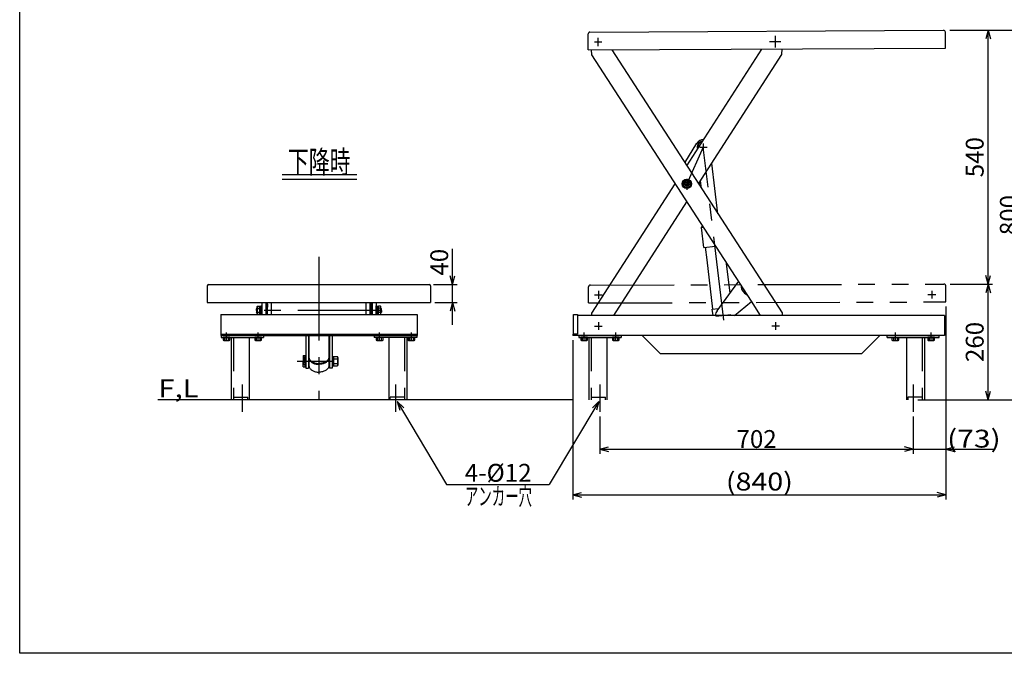
# Model space of a CAD drawing. Extents: x 23 to 355, y 10 to 247.
# Drawn here: x 23 to 243, y 10 to 151 of the extents above; entities that cross this region are included whole.
import ezdxf
from ezdxf.enums import TextEntityAlignment as Align

# ---------------------------------------------------------------- set-up
doc = ezdxf.new("R2010")
doc.units = 0
doc.header["$LTSCALE"] = 15
for name, pattern in [('CENTER', [2, 1.25, -0.25, 0.25, -0.25]), ('DASHED', [0.75, 0.5, -0.25]), ('PHANTOM', [2.5, 1.25, -0.25, 0.25, -0.25, 0.25, -0.25])]:
    doc.linetypes.add(name, pattern=pattern)
doc.layers.add('CSLAYER1', color=7, linetype='CONTINUOUS')
doc.styles.add('EASYDRAW_FONT', font='monotxt', dxfattribs={"height": 1, "bigfont": 'bigfont'})
doc.dimstyles.get("Standard").update_dxf_attribs({"dimtxt": 2.5, "dimasz": 2.5, "dimexe": 1.25, "dimexo": 0.625, "dimtad": 1, "dimcen": 2.5, "dimazin": 3, "dimtfac": 1, "dimtmove": 0, "dimatfit": 3})

# ---------------------------------------------------------------- blocks, each defined once
blk = doc.blocks.new('*D0000')
at = {"layer": 'CSLAYER1', "color": 7, "linetype": 'CONTINUOUS'}
for p, q in [((230.919979, 149.114679), (240.488398, 149.114679)), ((239.488398, 149.114679), (238.97076, 147.182828)), ((239.488398, 92.284711), (239.488398, 149.114679)), ((239.488398, 149.114679), (240.006036, 147.182828)), ((239.488398, 92.284711), (238.97076, 94.216562)), ((239.488398, 92.284711), (240.006036, 94.216562)), ((231.001194, 92.284711), (240.488398, 92.284711))]:
    blk.add_line(p, q, dxfattribs=at)
at = {"layer": 'CSLAYER1', "color": 3, "style": 'EASYDRAW_FONT', "width": 8.4375}
blk.add_text('540', height=4, rotation=90, dxfattribs=at).set_placement((238.488428, 116.199683), (238.488428, 125.199683), align=Align.FIT)
blk = doc.blocks.new('*D0001')
at = {"layer": 'CSLAYER1', "color": 7, "linetype": 'CONTINUOUS'}
for p, q in [((230.919979, 149.114679), (248.12542, 149.114679)), ((247.12542, 149.114679), (246.607782, 147.182828)), ((247.12542, 66.35658), (247.12542, 149.114679)), ((247.12542, 149.114679), (247.643058, 147.182828)), ((223.712034, 66.35658), (248.12542, 66.35658)), ((247.12542, 66.35658), (246.607782, 68.288432)), ((247.12542, 66.35658), (247.643058, 68.288432))]:
    blk.add_line(p, q, dxfattribs=at)
at = {"layer": 'CSLAYER1', "color": 3, "style": 'EASYDRAW_FONT', "width": 8.4375}
blk.add_text('800', height=4, rotation=90, dxfattribs=at).set_placement((246.125464, 103.23562), (246.125464, 112.23562), align=Align.FIT)
blk = doc.blocks.new('*D0002')
at = {"layer": 'CSLAYER1', "color": 7, "linetype": 'CONTINUOUS'}
for p, q in [((231.001194, 92.284711), (240.488398, 92.284711)), ((239.488398, 92.284711), (238.97076, 90.352859)), ((239.488398, 66.35658), (239.488398, 92.284711)), ((239.488398, 92.284711), (240.006036, 90.352859)), ((223.712034, 66.35658), (240.488398, 66.35658)), ((239.488398, 66.35658), (238.97076, 68.288432)), ((239.488398, 66.35658), (240.006036, 68.288432))]:
    blk.add_line(p, q, dxfattribs=at)
at = {"layer": 'CSLAYER1', "color": 3, "style": 'EASYDRAW_FONT', "width": 8.4375}
blk.add_text('260', height=4, rotation=90, dxfattribs=at).set_placement((238.488428, 74.820648), (238.488428, 83.820648), align=Align.FIT)
blk = doc.blocks.new('*D0003')
at = {"layer": 'CSLAYER1', "color": 7, "linetype": 'CONTINUOUS'}
for p, q in [((230.011896, 87.284725), (230.011896, 44.064804)), ((146.512034, 79.75658), (146.512034, 44.064804)), ((146.512034, 45.064804), (148.443885, 45.582442)), ((146.512034, 45.064804), (230.011896, 45.064804)), ((146.512034, 45.064804), (148.443885, 44.547166)), ((230.011896, 45.064804), (228.080044, 45.582442)), ((230.011896, 45.064804), (228.080044, 44.547166))]:
    blk.add_line(p, q, dxfattribs=at)
at = {"layer": 'CSLAYER1', "color": 3, "style": 'EASYDRAW_FONT', "width": 8.035714}
blk.add_text('(840)', height=4, dxfattribs=at).set_placement((180.761963, 46.064795), (195.761963, 46.064795), align=Align.FIT)
blk = doc.blocks.new('EASYDRAWDIM0003')
at = {"layer": 'CSLAYER1', "color": 7, "linetype": 'CONTINUOUS'}
for p, q in [((107.165315, 65.98707), (118.163766, 47.396202)), ((107.165315, 65.98707), (108.594475, 64.587962)), ((107.165315, 65.98707), (107.70345, 64.060827)), ((118.163766, 47.396202), (141.142846, 47.396202))]:
    blk.add_line(p, q, dxfattribs=at)
at = {"layer": 'CSLAYER1', "color": 3, "style": 'EASYDRAW_FONT', "width": 8.035714}
blk.add_text('4-%%c12', height=4, dxfattribs=at).set_placement((122.258337, 48.021326), (137.258337, 48.021326), align=Align.FIT)
blk = doc.blocks.new('*D0006')
at = {"layer": 'CSLAYER1', "color": 7, "linetype": 'CONTINUOUS'}
for p, q in [((119.559685, 92.175642), (119.559685, 100.175642)), ((119.559685, 92.175642), (119.042047, 94.107494)), ((119.559685, 92.175642), (120.077323, 94.107494)), ((115.308615, 92.175642), (120.559685, 92.175642)), ((119.559685, 88.175642), (119.559685, 92.175642)), ((115.608615, 88.175642), (120.559685, 88.175642)), ((119.559685, 88.175642), (119.042047, 86.24379)), ((119.559685, 83.175642), (119.559685, 88.175642)), ((119.559685, 88.175642), (120.077323, 86.24379))]:
    blk.add_line(p, q, dxfattribs=at)
at = {"layer": 'CSLAYER1', "color": 3, "style": 'EASYDRAW_FONT', "width": 9}
blk.add_text('40', height=4, rotation=90, dxfattribs=at).set_placement((118.559668, 94.175623), (118.559668, 100.175623), align=Align.FIT)
blk = doc.blocks.new('BLKF0008')
at = {"layer": 'CSLAYER1', "color": 4, "linetype": 'CONTINUOUS'}
for p, q in [((172.00928, 115.648717), (171.20928, 115.186836)), ((172.00928, 115.648717), (171.20928, 115.186836)), ((171.20928, 115.186836), (171.20928, 114.263076)), ((171.20928, 115.186836), (171.20928, 114.263076)), ((172.80928, 115.186836), (172.00928, 115.648717)), ((172.80928, 115.186836), (172.00928, 115.648717)), ((172.80928, 115.186836), (172.80928, 114.263076)), ((172.80928, 115.186836), (172.80928, 114.263076)), ((171.20928, 114.263076), (172.00928, 113.801195)), ((171.20928, 114.263076), (172.00928, 113.801195)), ((172.00928, 113.801195), (172.80928, 114.263076)), ((172.00928, 113.801195), (172.80928, 114.263076))]:
    blk.add_line(p, q, dxfattribs=at)
for radius in [0.8, 0.8, 0.5, 0.5, 0.425, 0.425]:
    blk.add_circle((172.00928, 114.724956), radius, dxfattribs=at)
blk = doc.blocks.new('*D0010')
at = {"layer": 'CSLAYER1', "color": 7, "linetype": 'CONTINUOUS'}
for p, q in [((230.011896, 87.284725), (230.011896, 54.286695)), ((222.712034, 55.286695), (230.011896, 55.286695)), ((230.011896, 55.286695), (231.943747, 55.804333)), ((230.011896, 55.286695), (241.011896, 55.286695)), ((230.011896, 55.286695), (231.943747, 54.769057))]:
    blk.add_line(p, q, dxfattribs=at)
at = {"layer": 'CSLAYER1', "color": 3, "style": 'EASYDRAW_FONT', "width": 8.181818}
blk.add_text('(73)', height=4, dxfattribs=at).set_placement((230.305615, 55.667462), (242.305615, 55.667462), align=Align.FIT)
blk = doc.blocks.new('EASYDRAWDIM0004')
at = {"layer": 'CSLAYER1', "color": 7, "linetype": 'CONTINUOUS'}
for q in [(141.142846, 47.396202), (150.875143, 64.567333), (151.762114, 64.033404)]:
    blk.add_line((152.314953, 65.955478), q, dxfattribs=at)
blk = doc.blocks.new('*D0011')
at = {"layer": 'CSLAYER1', "color": 7, "linetype": 'CONTINUOUS'}
for p, q in [((152.562034, 62.640208), (152.562034, 54.286695)), ((222.712034, 62.640208), (222.712034, 54.286695)), ((152.562034, 55.286695), (154.493885, 55.804333)), ((152.562034, 55.286695), (222.712034, 55.286695)), ((152.562034, 55.286695), (154.493885, 54.769057)), ((222.712034, 55.286695), (220.780182, 55.804333)), ((222.712034, 55.286695), (220.780182, 54.769057))]:
    blk.add_line(p, q, dxfattribs=at)
at = {"layer": 'CSLAYER1', "color": 3, "style": 'EASYDRAW_FONT', "width": 8.4375}
blk.add_text('702', height=4, dxfattribs=at).set_placement((183.137036, 55.586688), (192.137036, 55.586688), align=Align.FIT)
blk = doc.blocks.new('BLKF0009')
at = {"layer": 'CSLAYER1', "color": 4, "linetype": 'CONTINUOUS'}
for p, q in [((92.858615, 76.067017), (93.743874, 76.067017)), ((92.858615, 76.067017), (92.858615, 73.988557)), ((92.858615, 76.067017), (93.743874, 76.067017)), ((92.858615, 76.067017), (92.858615, 73.988557)), ((92.858615, 74.187293), (92.858615, 75.86828)), ((92.858615, 74.187293), (92.858615, 75.86828)), ((92.858615, 75.547402), (93.740281, 75.547402)), ((92.858615, 75.547402), (93.740281, 75.547402)), ((93.858615, 75.86828), (93.743874, 76.067017)), ((93.858615, 75.86828), (93.743874, 76.067017)), ((93.858615, 74.187293), (93.858615, 75.86828)), ((93.858615, 74.187293), (93.858615, 75.86828)), ((93.858615, 75.807219), (93.858615, 74.248353)), ((93.858615, 75.807219), (93.858615, 74.248353)), ((92.858615, 74.508171), (93.740281, 74.508171)), ((92.858615, 74.508171), (93.740281, 74.508171)), ((92.858615, 73.988556), (93.743874, 73.988557)), ((92.858615, 73.988556), (93.743874, 73.988557)), ((93.858615, 74.187293), (93.743874, 73.988556)), ((93.858615, 74.187293), (93.743874, 73.988556))]:
    blk.add_line(p, q, dxfattribs=at)
for centre, radius, start, end in [((93.559319, 75.786676), 0.3, -52.900024, 69.142395), ((93.559319, 75.786676), 0.3, -52.900024, 69.142395), ((92.658615, 75.027786), 1.2, -25.658865, 25.658905), ((92.658615, 75.027786), 1.2, -25.658865, 25.658905), ((93.559319, 74.268897), 0.3, -69.142403, 52.900024), ((93.559319, 74.268897), 0.3, -69.142403, 52.900024)]:
    blk.add_arc(centre, radius, start, end, dxfattribs=at)

msp = doc.modelspace()

# ---------------------------------------------------------------- linework, layer by layer
at = {"layer": 'CSLAYER1', "color": 7, "linetype": 'CONTINUOUS'}
for p, q in [((22.593137, 9.606618), (22.593137, 246.606618)), ((354.593137, 9.606618), (22.593137, 9.606618))]:
    msp.add_line(p, q, dxfattribs=at)
at = {"layer": 'CSLAYER1', "color": 4, "linetype": 'CONTINUOUS'}
for p, q in [((149.941106, 144.712418), (149.923002, 148.312373)), ((150.320985, 148.714379), (229.519984, 149.112668)), ((229.940094, 145.11473), (229.92199, 148.714684)), ((149.941106, 144.712418), (229.940094, 145.11473)), ((150.622338, 144.715844), (150.678522, 143.616747)), ((150.678522, 143.616747), (186.388803, 88.472549)), ((155.193904, 144.738834), (193.340038, 85.833165)), ((172.004182, 118.780222), (188.830922, 144.907993)), ((174.62816, 114.728248), (193.267334, 143.670283)), ((193.267334, 143.670283), (193.328583, 144.930612)), ((171.600654, 119.403356), (174.240957, 123.807885)), ((178.968863, 108.025288), (177.628075, 119.386376)), ((150.751226, 85.779629), (169.3904, 114.721664)), ((174.856794, 114.592866), (175.158489, 115.551718)), ((175.27484, 113.729637), (175.075089, 115.422219)), ((155.647893, 85.25658), (172.014378, 110.66969)), ((175.301271, 104.973428), (175.521984, 105.253207)), ((175.301271, 104.973428), (175.67463, 105.01749)), ((175.828682, 100.504441), (175.301271, 104.973428)), ((175.828682, 100.504441), (178.400629, 100.807972)), ((176.529875, 97.677195), (176.191167, 100.54722)), ((177.832001, 86.643708), (176.529875, 97.677195)), ((181.70183, 90.285625), (180.918973, 96.919119)), ((178.771784, 86.314206), (183.42963, 92.627507)), ((183.42963, 92.627507), (183.572624, 92.821323)), ((64.608615, 91.875642), (64.608615, 88.175642)), ((64.908615, 92.175642), (89.608615, 92.175642)), ((89.608615, 92.175642), (114.308615, 92.175642)), ((114.608615, 91.875642), (114.608615, 88.175642)), ((182.721281, 85.25658), (186.477049, 88.419885)), ((186.388803, 88.472549), (188.4714, 85.25658)), ((64.608615, 88.175642), (110.002909, 88.175642)), ((75.708615, 86.87658), (75.608615, 86.77658)), ((75.608615, 86.37658), (75.608615, 86.77658)), ((75.608615, 86.37658), (75.608615, 85.97658)), ((75.638615, 86.80658), (75.758615, 86.80658)), ((75.708615, 86.87658), (75.758615, 86.87658)), ((75.708615, 86.37658), (75.708615, 86.87658)), ((75.708615, 86.37658), (75.708615, 85.87658)), ((75.758615, 87.22658), (75.834534, 87.358076)), ((75.758615, 85.47658), (75.758615, 87.22658)), ((75.834534, 87.358076), (76.282696, 87.358076)), ((75.834534, 86.867328), (76.282696, 86.867328)), ((76.358615, 87.22658), (76.282696, 87.358076)), ((76.358615, 87.29658), (76.608615, 87.29658)), ((76.358615, 85.47658), (76.358615, 87.22658)), ((76.608615, 86.186436), (76.358615, 86.523392)), ((76.608615, 85.47658), (76.608615, 87.42658)), ((76.608615, 87.42658), (76.808615, 87.42658)), ((76.808615, 88.175642), (76.808615, 85.47658)), ((77.708615, 88.175642), (77.708615, 85.47658)), ((77.758615, 87.77658), (77.758615, 87.12658)), ((77.758615, 87.77658), (78.058615, 87.77658)), ((77.758615, 85.47658), (77.758615, 87.12658)), ((78.058615, 87.77658), (78.058615, 87.12658)), ((78.058615, 85.47658), (78.058615, 87.12658)), ((78.108615, 85.47658), (78.108615, 88.175642)), ((79.008615, 85.47658), (79.008615, 88.175642)), ((100.208615, 85.47658), (100.208615, 88.175642)), ((101.108615, 85.47658), (101.108615, 88.175642)), ((101.458615, 87.77658), (101.158615, 87.77658)), ((101.158615, 87.77658), (101.158615, 85.47658)), ((101.458615, 87.77658), (101.458615, 85.47658)), ((101.508615, 88.175642), (101.508615, 85.47658)), ((102.408615, 88.175642), (102.408615, 85.47658)), ((102.408615, 85.47658), (102.408615, 87.42658)), ((102.608615, 87.42658), (102.408615, 87.42658)), ((102.608615, 85.47658), (102.608615, 87.42658)), ((102.858615, 87.29658), (102.608615, 87.29658)), ((102.608615, 86.186436), (102.858615, 86.523392)), ((102.858615, 87.22658), (102.934534, 87.358076)), ((102.858615, 85.47658), (102.858615, 87.22658)), ((103.382696, 87.358076), (102.934534, 87.358076)), ((103.382696, 86.867328), (102.934534, 86.867328)), ((103.458615, 87.22658), (103.382696, 87.358076)), ((103.458615, 85.47658), (103.458615, 87.22658)), ((103.508615, 86.87658), (103.458615, 86.87658)), ((103.578615, 86.80658), (103.458615, 86.80658)), ((103.508615, 86.87658), (103.608615, 86.77658)), ((103.508615, 86.37658), (103.508615, 86.87658)), ((103.508615, 86.37658), (103.508615, 85.87658)), ((103.608615, 86.37658), (103.608615, 86.77658)), ((103.608615, 86.37658), (103.608615, 85.97658)), ((110.002909, 88.175642), (114.608615, 88.175642)), ((177.717793, 86.630229), (179.127702, 86.796621)), ((177.879906, 85.25658), (177.717793, 86.630229)), ((67.608615, 85.47658), (111.608615, 85.47658)), ((67.608615, 85.47658), (67.608615, 80.75658)), ((75.708615, 85.87658), (75.608615, 85.97658)), ((75.638615, 85.94658), (75.758615, 85.94658)), ((75.708615, 85.87658), (75.758615, 85.87658)), ((75.834534, 85.885833), (76.282696, 85.885833)), ((103.382696, 85.885833), (102.934534, 85.885833)), ((103.578615, 85.94658), (103.458615, 85.94658)), ((103.508615, 85.87658), (103.458615, 85.87658)), ((103.508615, 85.87658), (103.608615, 85.97658)), ((111.608615, 85.47658), (111.608615, 80.75658)), ((146.612034, 81.07658), (146.612034, 85.47658)), ((146.612034, 85.47658), (147.512034, 85.47658)), ((147.512034, 85.47658), (147.512034, 81.07658)), ((229.712034, 85.25658), (147.512034, 85.25658)), ((150.725807, 85.25658), (150.751226, 85.779629)), ((193.340038, 85.833165), (193.369512, 85.25658)), ((229.712034, 85.25658), (229.712034, 80.75658)), ((67.608615, 81.07658), (111.608615, 81.07658)), ((67.608615, 80.75658), (111.608615, 80.75658)), ((67.703615, 80.75658), (67.703615, 80.30658)), ((67.703615, 80.30658), (77.203615, 80.30658)), ((69.65417, 80.30658), (68.153059, 80.30658)), ((68.153059, 80.30658), (68.153059, 79.72907)), ((68.153059, 79.72907), (68.278615, 79.65658)), ((68.278615, 79.65658), (69.528615, 79.65658)), ((68.528337, 79.72907), (68.528337, 80.30658)), ((69.278892, 80.30658), (69.278892, 79.72907)), ((69.528615, 79.65658), (69.65417, 79.72907)), ((69.65417, 79.72907), (69.65417, 80.30658)), ((69.953615, 80.30658), (69.953615, 66.35658)), ((73.953615, 80.30658), (73.953615, 66.35658)), ((76.75417, 80.30658), (75.253059, 80.30658)), ((75.253059, 80.30658), (75.253059, 79.72907)), ((75.253059, 79.72907), (75.378615, 79.65658)), ((75.378615, 79.65658), (76.628615, 79.65658)), ((75.628337, 79.72907), (75.628337, 80.30658)), ((76.378892, 80.30658), (76.378892, 79.72907)), ((76.628615, 79.65658), (76.75417, 79.72907)), ((76.75417, 79.72907), (76.75417, 80.30658)), ((77.203615, 80.75658), (77.203615, 80.30658)), ((86.658615, 81.07658), (86.658615, 73.469902)), ((87.258615, 81.07658), (87.258615, 73.469902)), ((87.358615, 81.07658), (87.358615, 74.063901)), ((91.858615, 81.07658), (91.858615, 74.063901)), ((91.958615, 81.07658), (91.958615, 73.469902)), ((92.558615, 81.07658), (92.558615, 73.469902)), ((95.680592, 80.75658), (93.408615, 80.75658)), ((102.013615, 80.75658), (102.013615, 80.30658)), ((111.513615, 80.30658), (102.013615, 80.30658)), ((103.96417, 80.30658), (102.463059, 80.30658)), ((102.463059, 80.30658), (102.463059, 79.72907)), ((102.463059, 79.72907), (102.588615, 79.65658)), ((102.588615, 79.65658), (103.838615, 79.65658)), ((102.838337, 79.72907), (102.838337, 80.30658)), ((103.588892, 80.30658), (103.588892, 79.72907)), ((103.838615, 79.65658), (103.96417, 79.72907)), ((103.96417, 79.72907), (103.96417, 80.30658)), ((105.263615, 80.30658), (105.263615, 66.35658)), ((109.263615, 80.30658), (109.263615, 66.35658)), ((111.06417, 80.30658), (109.563059, 80.30658)), ((109.563059, 80.30658), (109.563059, 79.72907)), ((109.563059, 79.72907), (109.688615, 79.65658)), ((109.688615, 79.65658), (110.938615, 79.65658)), ((109.938337, 79.72907), (109.938337, 80.30658)), ((110.688892, 80.30658), (110.688892, 79.72907)), ((110.938615, 79.65658), (111.06417, 79.72907)), ((111.06417, 79.72907), (111.06417, 80.30658)), ((111.513615, 80.75658), (111.513615, 80.30658)), ((146.512034, 81.07658), (146.512034, 80.75658)), ((147.512034, 81.07658), (146.512034, 81.07658)), ((229.712034, 80.75658), (146.512034, 80.75658)), ((147.812034, 80.75658), (157.312034, 80.75658)), ((147.812034, 80.75658), (157.312034, 80.75658)), ((147.812034, 80.75658), (147.812034, 80.30658)), ((147.812034, 80.30658), (157.312034, 80.30658)), ((149.762589, 80.30658), (148.261478, 80.30658)), ((148.261478, 80.30658), (148.261478, 79.72907)), ((148.261478, 79.72907), (148.387034, 79.65658)), ((148.387034, 79.65658), (149.637034, 79.65658)), ((148.636756, 79.72907), (148.636756, 80.30658)), ((149.387311, 80.30658), (149.387311, 79.72907)), ((149.637034, 79.65658), (149.762589, 79.72907)), ((149.762589, 79.72907), (149.762589, 80.30658)), ((150.062034, 80.30658), (150.062034, 66.35658)), ((154.062034, 80.30658), (154.062034, 66.35658)), ((156.862589, 80.30658), (155.361478, 80.30658)), ((155.361478, 80.30658), (155.361478, 79.72907)), ((155.361478, 79.72907), (155.487034, 79.65658)), ((155.487034, 79.65658), (156.737034, 79.65658)), ((155.736756, 79.72907), (155.736756, 80.30658)), ((156.487311, 80.30658), (156.487311, 79.72907)), ((156.737034, 79.65658), (156.862589, 79.72907)), ((156.862589, 79.72907), (156.862589, 80.30658)), ((157.312034, 80.75658), (157.312034, 80.30658)), ((162.012034, 80.75658), (166.112034, 76.65658)), ((211.110947, 76.652066), (215.208208, 80.754804)), ((216.912034, 80.75658), (228.512034, 80.75658)), ((216.912034, 80.30658), (216.912034, 80.75658)), ((216.912034, 80.30658), (228.512034, 80.30658)), ((217.961478, 80.30658), (217.961478, 79.72907)), ((217.961478, 79.72907), (218.087034, 79.65658)), ((218.087034, 79.65658), (219.337034, 79.65658)), ((218.336756, 79.72907), (218.336756, 80.30658)), ((219.087311, 80.30658), (219.087311, 79.72907)), ((219.337034, 79.65658), (219.462589, 79.72907)), ((219.462589, 79.72907), (219.462589, 80.30658)), ((221.212034, 80.30658), (221.212034, 66.35658)), ((228.512034, 80.75658), (222.712034, 80.75658)), ((225.212034, 80.30658), (225.212034, 66.35658)), ((227.462589, 80.30658), (225.961478, 80.30658)), ((225.961478, 80.30658), (225.961478, 79.72907)), ((225.961478, 79.72907), (226.087034, 79.65658)), ((226.087034, 79.65658), (227.337034, 79.65658)), ((226.336756, 79.72907), (226.336756, 80.30658)), ((227.087311, 80.30658), (227.087311, 79.72907)), ((227.337034, 79.65658), (227.462589, 79.72907)), ((227.462589, 79.72907), (227.462589, 80.30658)), ((228.512034, 80.30658), (228.512034, 80.75658)), ((86.058615, 76.277787), (86.058615, 75.027787)), ((86.058615, 76.277787), (86.558615, 76.277787)), ((86.558615, 75.840191), (86.058615, 75.840191)), ((86.058615, 75.840191), (86.558615, 74.227787)), ((86.058615, 74.215383), (86.558615, 75.840191)), ((86.058615, 73.777787), (86.058615, 75.027787)), ((86.558615, 73.777787), (86.558615, 76.277787)), ((86.558615, 75.827787), (86.658615, 75.827787)), ((87.258615, 75.827787), (87.358615, 75.827787)), ((87.358615, 75.987057), (87.367177, 75.856323)), ((87.358615, 75.815284), (87.367177, 75.68455)), ((87.367177, 75.856323), (87.392797, 75.726584)), ((87.367177, 75.68455), (87.392797, 75.554811)), ((87.392797, 75.726584), (87.435282, 75.598828)), ((87.392797, 75.554811), (87.435282, 75.427055)), ((87.435282, 75.598828), (87.494306, 75.474026)), ((87.435282, 75.427055), (87.494306, 75.302253)), ((87.494306, 75.474026), (87.569422, 75.353129)), ((87.494306, 75.302253), (87.569422, 75.181356)), ((87.569422, 75.353129), (87.660058, 75.237057)), ((87.569422, 75.181356), (87.660058, 75.065284)), ((87.660058, 75.237057), (87.765523, 75.126692)), ((87.660058, 75.065284), (87.765523, 74.954919)), ((87.765523, 75.126692), (87.885015, 75.022875)), ((87.885015, 75.022875), (88.017624, 74.926396)), ((91.332215, 75.022875), (91.199605, 74.926396)), ((91.451707, 75.126692), (91.332215, 75.022875)), ((91.557172, 75.237057), (91.451707, 75.126692)), ((91.557172, 75.065284), (91.451707, 74.954919)), ((91.647807, 75.353129), (91.557172, 75.237057)), ((91.647807, 75.181356), (91.557172, 75.065284)), ((91.722923, 75.474026), (91.647807, 75.353129)), ((91.722923, 75.302253), (91.647807, 75.181356)), ((91.781948, 75.598828), (91.722923, 75.474026)), ((91.781948, 75.427055), (91.722923, 75.302253)), ((91.824432, 75.726584), (91.781948, 75.598828)), ((91.824432, 75.554811), (91.781948, 75.427055)), ((91.850053, 75.856323), (91.824432, 75.726584)), ((91.850053, 75.68455), (91.824432, 75.554811)), ((91.858615, 75.987057), (91.850053, 75.856323)), ((91.858615, 75.815284), (91.850053, 75.68455)), ((91.958615, 75.827787), (91.858615, 75.827787)), ((92.558615, 76.102787), (92.858615, 76.102787)), ((92.858615, 73.952787), (92.858615, 76.102787)), ((211.112034, 76.65658), (166.112034, 76.65658)), ((86.558615, 74.215383), (86.058615, 74.215383)), ((86.058615, 73.777787), (86.558615, 73.777787)), ((86.558615, 74.227787), (86.658615, 74.227787)), ((86.658615, 73.469902), (87.258615, 73.469902)), ((87.258615, 74.227787), (87.358615, 74.227787)), ((87.358615, 74.063901), (87.367177, 73.933168)), ((87.367177, 73.933168), (87.392797, 73.803429)), ((87.392797, 73.803429), (87.435282, 73.675673)), ((87.435282, 73.675673), (87.494306, 73.550871)), ((87.494306, 73.550871), (87.569422, 73.429974)), ((87.569422, 73.429974), (87.660058, 73.313901)), ((87.660058, 73.313901), (87.765523, 73.203537)), ((87.765523, 74.954919), (87.885015, 74.851102)), ((87.765523, 73.203537), (87.885015, 73.09972)), ((87.885015, 74.851102), (88.017624, 74.754623)), ((87.885015, 73.09972), (88.017624, 73.003241)), ((88.017624, 74.926396), (88.162343, 74.83799)), ((88.017624, 74.754623), (88.162343, 74.666217)), ((88.017624, 73.003241), (88.162343, 72.914835)), ((88.162343, 74.83799), (88.318068, 74.758329)), ((88.162343, 74.666217), (88.318068, 74.586556)), ((88.162343, 72.914835), (88.318068, 72.835173)), ((88.318068, 74.758329), (88.483615, 74.688018)), ((88.318068, 74.586556), (88.483615, 74.516246)), ((88.318068, 72.835173), (88.483615, 72.764863)), ((88.483615, 74.688018), (88.657724, 74.627595)), ((88.483615, 74.516246), (88.657724, 74.455822)), ((88.657724, 74.627595), (88.839069, 74.577518)), ((88.657724, 74.455822), (88.839069, 74.405745)), ((88.839069, 74.577518), (89.026272, 74.538168)), ((88.839069, 74.405745), (89.026272, 74.366395)), ((89.026272, 74.538168), (89.217906, 74.509845)), ((89.026272, 74.366395), (89.217906, 74.338072)), ((89.217906, 74.509845), (89.412514, 74.492765)), ((89.217906, 74.338072), (89.412514, 74.320992)), ((89.412514, 74.492765), (89.608615, 74.487057)), ((89.412514, 74.320992), (89.608615, 74.315284)), ((89.804715, 74.492765), (89.608615, 74.487057)), ((89.804715, 74.320992), (89.608615, 74.315284)), ((89.999323, 74.509845), (89.804715, 74.492765)), ((89.999323, 74.338072), (89.804715, 74.320992)), ((90.190958, 74.538168), (89.999323, 74.509845)), ((90.190958, 74.366395), (89.999323, 74.338072)), ((90.37816, 74.577518), (90.190958, 74.538168)), ((90.37816, 74.405745), (90.190958, 74.366395)), ((90.559506, 74.627595), (90.37816, 74.577518)), ((90.559506, 74.455822), (90.37816, 74.405745)), ((90.733615, 74.688018), (90.559506, 74.627595)), ((90.733615, 74.516246), (90.559506, 74.455822)), ((90.899162, 74.758329), (90.733615, 74.688018)), ((90.899162, 74.586556), (90.733615, 74.516246)), ((90.899162, 72.835173), (90.733615, 72.764863)), ((91.054887, 74.83799), (90.899162, 74.758329)), ((91.054887, 74.666217), (90.899162, 74.586556)), ((91.054887, 72.914835), (90.899162, 72.835173)), ((91.199605, 74.926396), (91.054887, 74.83799)), ((91.199605, 74.754623), (91.054887, 74.666217)), ((91.199605, 73.003241), (91.054887, 72.914835)), ((91.332215, 74.851102), (91.199605, 74.754623)), ((91.332215, 73.09972), (91.199605, 73.003241)), ((91.451707, 74.954919), (91.332215, 74.851102)), ((91.451707, 73.203537), (91.332215, 73.09972)), ((91.557172, 73.313901), (91.451707, 73.203537)), ((91.647807, 73.429974), (91.557172, 73.313901)), ((91.722923, 73.550871), (91.647807, 73.429974)), ((91.781948, 73.675673), (91.722923, 73.550871)), ((91.824432, 73.803429), (91.781948, 73.675673)), ((91.850053, 73.933168), (91.824432, 73.803429)), ((91.858615, 74.063901), (91.850053, 73.933168)), ((91.958615, 74.227787), (91.858615, 74.227787)), ((92.558615, 73.469902), (91.958615, 73.469902)), ((92.558615, 73.952787), (92.858615, 73.952787)), ((88.483615, 72.764863), (88.657724, 72.70444)), ((88.657724, 72.70444), (88.839069, 72.654362)), ((88.839069, 72.654362), (89.026272, 72.615013)), ((89.026272, 72.615013), (89.217906, 72.58669)), ((89.217906, 72.58669), (89.412514, 72.569609)), ((89.412514, 72.569609), (89.608615, 72.563901)), ((89.804715, 72.569609), (89.608615, 72.563901)), ((89.999323, 72.58669), (89.804715, 72.569609)), ((90.190958, 72.615013), (89.999323, 72.58669)), ((90.37816, 72.654362), (90.190958, 72.615013)), ((90.559506, 72.70444), (90.37816, 72.654362)), ((90.733615, 72.764863), (90.559506, 72.70444)), ((146.512034, 66.35658), (53.496561, 66.35658))]:
    msp.add_line(p, q, dxfattribs=at)
at = {"layer": 'CSLAYER1', "color": 7, "linetype": 'CENTER'}
for p, q in [((191.806526, 147.906093), (191.806526, 145.29505)), ((151.301366, 146.519282), (152.991661, 146.527782)), ((152.136987, 145.537086), (152.127341, 147.455151)), ((190.530935, 146.573332), (193.047619, 146.573332)), ((175.69901, 123.733826), (175.69901, 122.139339)), ((175.699048, 122.93383), (172.00928, 114.724956)), ((174.89901, 122.93383), (176.59901, 122.93383)), ((180.269351, 84.207305), (175.699018, 122.933764)), ((170.928757, 114.724956), (173.147478, 114.724956)), ((172.00928, 115.841938), (172.00928, 113.389667)), ((89.608615, 98.383422), (89.608615, 66.35658)), ((152.207359, 90.741579), (152.207359, 89.011579)), ((226.879961, 90.791452), (226.879961, 89.061452)), ((151.342359, 89.876579), (153.072359, 89.876579)), ((226.014961, 89.926452), (227.744961, 89.926452)), ((103.608615, 86.37658), (75.608615, 86.37658)), ((178.498987, 85.111319), (181.860407, 85.50802)), ((191.021534, 82.926453), (192.751534, 82.926453)), ((191.886534, 83.791453), (191.886534, 82.061453)), ((68.903615, 79.546879), (68.903615, 81.44129)), ((76.003615, 79.546879), (76.003615, 81.44129)), ((103.213615, 79.546879), (103.213615, 81.44129)), ((110.313615, 79.546879), (110.313615, 81.44129)), ((149.012034, 79.546879), (149.012034, 81.44129)), ((156.112034, 79.546879), (156.112034, 81.44129)), ((218.712034, 79.546879), (218.712034, 81.44129)), ((226.712034, 79.546879), (226.712034, 81.44129)), ((84.701397, 75.027787), (92.558615, 75.027787)), ((72.453615, 69.801874), (72.453615, 63.640208)), ((106.763615, 69.801874), (106.763615, 63.640208)), ((152.562034, 69.801874), (152.562034, 63.640208)), ((222.712034, 69.801874), (222.712034, 63.640208))]:
    msp.add_line(p, q, dxfattribs=at)
at = {"layer": 'CSLAYER1', "color": 5, "linetype": 'CONTINUOUS'}
for p, q in [((98.121788, 116.714014), (81.374436, 116.714014)), ((98.121788, 115.714014), (81.374436, 115.714014))]:
    msp.add_line(p, q, dxfattribs=at)
at = {"layer": 'CSLAYER1', "color": 4, "linetype": 'CENTER'}
for p, q in [((170.928757, 114.724956), (173.147478, 114.724956)), ((170.928757, 114.724956), (173.147478, 114.724956)), ((172.00928, 115.841938), (172.00928, 113.389667)), ((172.00928, 115.841938), (172.00928, 113.389667))]:
    msp.add_line(p, q, dxfattribs=at)
at = {"layer": 'CSLAYER1', "color": 4, "linetype": 'PHANTOM'}
for p, q in [((150.012182, 88.0707), (150.002551, 91.670687)), ((150.401479, 92.071755), (229.601196, 92.283641)), ((230.011896, 88.284725), (230.002265, 91.884712)), ((150.012182, 88.0707), (230.011896, 88.284725))]:
    msp.add_line(p, q, dxfattribs=at)
at = {"layer": 'CSLAYER1', "color": 7, "linetype": 'PHANTOM'}
for p, q in [((151.347034, 82.87658), (153.077034, 82.87658)), ((152.212034, 83.74158), (152.212034, 82.01158))]:
    msp.add_line(p, q, dxfattribs=at)
at = {"layer": 'CSLAYER1', "color": 4, "linetype": 'DASHED'}
for p, q in [((70.453615, 80.30658), (70.453615, 66.35658)), ((108.763615, 80.30658), (108.763615, 66.35658)), ((150.562034, 80.30658), (150.562034, 66.35658)), ((224.712034, 80.30658), (224.712034, 66.35658)), ((70.453615, 66.95658), (73.653615, 66.95658)), ((73.653615, 66.35658), (73.653615, 66.95658)), ((105.563615, 66.35658), (105.563615, 66.95658)), ((108.763615, 66.95658), (105.563615, 66.95658)), ((150.562034, 66.95658), (153.762034, 66.95658)), ((153.762034, 66.35658), (153.762034, 66.95658)), ((224.712034, 66.95658), (221.512034, 66.95658)), ((221.512034, 66.95658), (221.512034, 66.35658))]:
    msp.add_line(p, q, dxfattribs=at)
at = {"layer": 'CSLAYER1', "color": 4, "linetype": 'CONTINUOUS'}
for radius in [1.05, 0.92]:
    msp.add_circle((172.00928, 114.724956), radius, dxfattribs=at)
for centre, radius, start, end in [((150.322997, 148.314384), 0.4, 90.288136, 180.288136), ((229.521996, 148.712673), 0.4, 0.288136, 90.288136), ((175.699048, 122.93383), 1.7, 87.507705, 149.588115), ((175.69901, 122.933826), 1.36, 96.301002, 198.134518), ((175.69901, 122.933826), 1.26, 100.099269, 194.336251), ((174.475235, 114.71292), 0.4, 322.908624, 342.00546), ((64.908615, 91.875642), 0.3, 90, 180), ((114.308615, 91.875642), 0.3, 0, 90), ((186.29573, 91.870303), 2.135, 178.867045, 184.471729), ((186.29573, 91.870303), 2.135, 184.471729, 244.368921), ((186.29573, 91.870303), 2.135, 244.368921, 246.98553), ((76.192707, 87.112702), 0.434162, 152.519223, 214.413868), ((77.382696, 86.37658), 1.624081, 162.412046, 180), ((77.382696, 86.37658), 1.624081, 180, 197.587954), ((75.924522, 87.112702), 0.434162, -34.413868, 27.480777), ((74.734534, 86.37658), 1.624081, 0, 17.587954), ((74.734534, 86.37658), 1.624081, 342.412046, 360), ((103.292707, 87.112702), 0.434162, 152.519223, 214.413868), ((104.482696, 86.37658), 1.624081, 162.412046, 180), ((104.482696, 86.37658), 1.624081, 180, 197.587954), ((103.024522, 87.112702), 0.434162, -34.413868, 27.480777), ((101.834534, 86.37658), 1.624081, 0, 17.587954), ((101.834534, 86.37658), 1.624081, 342.412046, 360), ((180.13981, 85.304962), 1.7, 143.582422, 181.630847), ((76.192707, 85.640459), 0.434162, 145.586132, 202.176387), ((75.924522, 85.640459), 0.434162, -22.176387, 34.413868), ((103.292707, 85.640459), 0.434162, 145.586132, 202.176387), ((103.024522, 85.640459), 0.434162, -22.176387, 34.413868), ((68.340698, 79.935677), 0.279096, 270, 312.245502), ((68.903615, 80.664231), 1.007651, 248.134547, 291.865453), ((69.466531, 79.935677), 0.279096, 227.754498, 270), ((75.440698, 79.935677), 0.279096, 270, 312.245502), ((76.003615, 80.664231), 1.007651, 248.134547, 291.865453), ((76.566531, 79.935677), 0.279096, 227.754498, 270), ((102.650698, 79.935677), 0.279096, 270, 312.245502), ((103.213615, 80.664231), 1.007651, 248.134547, 291.865453), ((103.776531, 79.935677), 0.279096, 227.754498, 270), ((109.750698, 79.935677), 0.279096, 270, 312.245502), ((110.313615, 80.664231), 1.007651, 248.134547, 291.865453), ((110.876531, 79.935677), 0.279096, 227.754498, 270), ((148.449117, 79.935677), 0.279096, 270, 312.245502), ((149.012034, 80.664231), 1.007651, 248.134547, 291.865453), ((149.57495, 79.935677), 0.279096, 227.754498, 270), ((155.549117, 79.935677), 0.279096, 270, 312.245502), ((156.112034, 80.664231), 1.007651, 248.134547, 291.865453), ((156.67495, 79.935677), 0.279096, 227.754498, 270), ((218.149117, 79.935677), 0.279096, 270, 312.245502), ((218.712034, 80.664231), 1.007651, 248.134547, 291.865453), ((219.27495, 79.935677), 0.279096, 227.754498, 270), ((226.149117, 79.935677), 0.279096, 270, 312.245502), ((226.712034, 80.664231), 1.007651, 248.134547, 291.865453), ((227.27495, 79.935677), 0.279096, 227.754498, 270)]:
    msp.add_arc(centre, radius, start, end, dxfattribs=at)
at = {"layer": 'CSLAYER1', "color": 4, "linetype": 'PHANTOM'}
for centre, start, end in [((150.402549, 91.671757), 90.153285, 180.153285), ((229.602266, 91.883642), 0.153285, 90.153285)]:
    msp.add_arc(centre, 0.4, start, end, dxfattribs=at)
at = {"layer": 'CSLAYER1', "color": 4}
msp.add_point((180.139765, 85.304933), dxfattribs=at)

# ---------------------------------------------------------------- block references
at = {"layer": 'CSLAYER1'}
for name in ['BLKF0008', 'BLKF0009', 'EASYDRAWDIM0003', 'EASYDRAWDIM0004']:
    msp.add_blockref(name, (0, 0), dxfattribs=at)

# ---------------------------------------------------------------- texts
at = {"layer": 'CSLAYER1', "color": 3, "style": 'EASYDRAW_FONT'}
for s, height, width, p, p2 in [('下降時', 5, 10.5, (82.673071, 117.136975), (96.673071, 117.136975)), ('F,L', 4, 8.4375, (53.66311, 66.929364), (62.66311, 66.929364)), ('アンカー穴', 4, 8.035714, (122.32085, 42.770273), (137.32085, 42.770273))]:
    msp.add_text(s, height=height, dxfattribs=dict(at, width=width)).set_placement(p, p2, align=Align.FIT)

# ---------------------------------------------------------------- dimensions: what is measured, and where the dimension line sits
at = {"layer": 'CSLAYER1', "color": 3}
for base, p1, p2, picture, middle in [((247.12542, 149.114679), (222.712034, 66.35658), (229.919979, 149.114679), '*D0001', (246.125464, 107.73562)), ((239.488398, 149.114679), (230.001194, 92.284711), (229.919979, 149.114679), '*D0000', (238.488428, 120.699683)), ((119.559685, 92.175642), (114.608615, 88.175642), (114.308615, 92.175642), '*D0006', (118.559668, 97.175623)), ((239.488398, 92.284711), (222.712034, 66.35658), (230.001194, 92.284711), '*D0002', (238.488428, 79.320648))]:
    dim = msp.add_linear_dim(base=base, p1=p1, p2=p2, angle=90, dimstyle='Standard', dxfattribs=at)
    dim.commit()
    dim.dimension.update_dxf_attribs({"geometry": picture, "text_midpoint": middle})
dim = msp.add_linear_dim(base=(230.011896, 45.064804), p1=(146.512034, 80.75658), p2=(230.011896, 88.284725), dimstyle='Standard', dxfattribs=at)
dim.commit()
dim.dimension.update_dxf_attribs({"geometry": '*D0003', "text_midpoint": (188.261963, 46.064795)})
for p1, p2, distance, picture, middle in [((222.712034, 88.284725), (230.011896, 88.284725), -32.99803, '*D0010', (236.305615, 55.667462)), ((152.562034, 63.640208), (222.712034, 63.640208), -8.353513, '*D0011', (187.637036, 55.586688))]:
    dim = msp.add_aligned_dim(p1=p1, p2=p2, distance=distance, dimstyle='Standard', dxfattribs=at)
    dim.commit()
    dim.dimension.update_dxf_attribs({"geometry": picture, "text_midpoint": middle})

doc.saveas('drawing.dxf')
